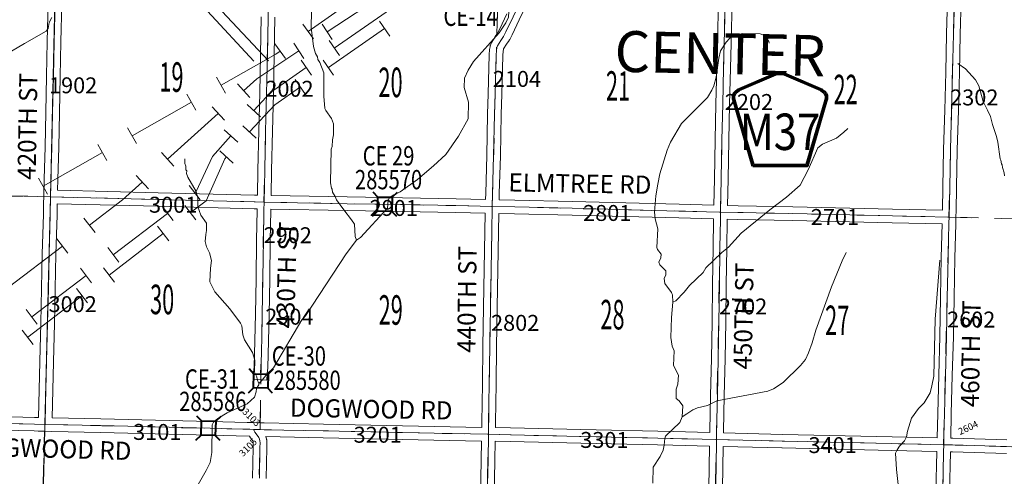
# Model space of a CAD drawing. Extents: x -132.8 to -76.8, y -60 to -26.
# Drawn here: x -98.2 to -93.9, y -50.2 to -48.2 of the extents above; entities that cross this region are included whole.
import ezdxf
from ezdxf.enums import TextEntityAlignment as Align

# ---------------------------------------------------------------- set-up
doc = ezdxf.new("R2010")
doc.units = ezdxf.units.MI
doc.header["$MEASUREMENT"] = 0
doc.linetypes.add('DGN Style 1', pattern=[0.03005, 5e-05, -0.03])
doc.linetypes.add('DGN Style 3', pattern=[0.07, 0.05, -0.02])
for name, color, linetype, lineweight in [('tdCoHydroRiver', 5, 'Continuous', 0), ('tdCoPipe1', 7, 'Continuous', 0), ('tdCoPipe2', 7, 'Continuous', 0), ('tdCoPipe3', 7, 'Continuous', 0), ('tdCoPipe4', 7, 'Continuous', 0), ('tdCoSecRdNmbr', 1, 'Continuous', 13), ('tdCoSecRdTxt', 7, 'Continuous', 0), ('tdCoSecRteBand', 7, 'Continuous', 30), ('tdCoSecRteCL', 7, 'Continuous', 0), ('tdCoSectLine', 7, 'DGN Style 1', 13), ('tdCoSectLinePart', 7, 'DGN Style 1', 13), ('tdCoSectNmbr', 7, 'Continuous', 0), ('tdCoShieldCoRte', 52, 'Continuous', 0), ('tdCoStrucSec', 7, 'Continuous', 40), ('tdCoStrucSecCoName', 7, 'Continuous', 0), ('tdCoStrucSecFHWANum', 7, 'Continuous', 0), ('tdCoSurfEarth', 3, 'Continuous', 0), ('tdCoSurfGravel', 1, 'Continuous', 0), ('tdCoTwpBndry', 1, 'DGN Style 3', 30), ('tdCoTwpBndryShd', 7, 'Continuous', 0), ('tdCoTwpNameTxt', 7, 'Continuous', 0)]:
    doc.layers.add(name, color=color, linetype=linetype, lineweight=lineweight)
doc.styles.add('Style-Century Gothic', font='GOTHIC.TTF')
doc.styles.add('Style-Trebuchet MS', font='trebuc.ttf')
doc.styles.add('Style-Tw Cen MT', font='TCM_____.TTF')

# ---------------------------------------------------------------- blocks, each defined once
blk = doc.blocks.new('Shield_County_Route_10')
at = {"layer": 'tdCoShieldCoRte', "color": 7, "linetype": 'Continuous', "lineweight": 53, "flags": 128}
blk.add_lwpolyline([(-0.1156, -0.1333), (-0.1975, 0.1496), (-0.2014, 0.1627), (-0.2021, 0.1686), (-0.2021, 0.1764), (-0.1979, 0.1867), (-0.1906, 0.1952), (-0.181, 0.2019), (-0.0138, 0.2742), (-0.0062, 0.2759), (0.0042, 0.2768), (0.0146, 0.2759), (0.0221, 0.2742), (0.1894, 0.2019), (0.199, 0.1952), (0.2063, 0.1867), (0.2105, 0.1764), (0.2105, 0.1686), (0.2098, 0.1627), (0.2059, 0.1496), (0.124, -0.1333), (-0.1156, -0.1333)], close=True, dxfattribs=at)
at = {"layer": 'tdCoShieldCoRte', "color": 7, "linetype": 'Continuous', "lineweight": 30, "flags": 128}
blk.add_lwpolyline([(-0.1097, -0.127), (-0.1894, 0.1483), (-0.1932, 0.1609), (-0.1939, 0.1665), (-0.1939, 0.1741), (-0.1898, 0.184), (-0.1828, 0.1921), (-0.1736, 0.1985), (-0.013, 0.268), (-0.0058, 0.2695), (0.0042, 0.2704), (0.0142, 0.2695), (0.0214, 0.268), (0.182, 0.1985), (0.1912, 0.1921), (0.1982, 0.184), (0.2022, 0.1741), (0.2022, 0.1665), (0.2015, 0.1609), (0.1978, 0.1483), (0.1181, -0.127), (-0.1097, -0.127)], close=True, dxfattribs=at)
at = {"layer": 'tdCoShieldCoRte', "color": 7, "linetype": 'Continuous', "lineweight": 0, "insert": (0.0042, -0.0624), "char_height": 0.16, "attachment_point": 8, "line_spacing_factor": 0.6, "style": 'Style-Trebuchet MS'}
blk.add_mtext('\\H1x;\\W0.84375;\\T1.010;M37', dxfattribs=at)
blk = doc.blocks.new('BRIGE1_1')
at = {"layer": 'tdCoStrucSec', "color": 7, "linetype": 'Continuous', "lineweight": 40, "flags": 128}
for points in [[(-0.0534, 0.0534), (-0.0313, 0.0313), (0.0313, 0.0313)], [(0.0534, 0.0534), (0.0313, 0.0313), (0.0313, -0.0313)], [(-0.0534, -0.0534), (-0.0313, -0.0313), (-0.0313, 0.0313)], [(0.0529, -0.0529), (0.0313, -0.0313), (-0.0313, -0.0313)]]:
    blk.add_lwpolyline(points, dxfattribs=at)

msp = doc.modelspace()

# ---------------------------------------------------------------- linework, layer by layer
at = {"layer": 'tdCoHydroRiver', "color": 5, "linetype": 'Continuous', "lineweight": 0, "flags": 128}
for points in [[(-96.0433, -48.0696), (-96.0388, -48.0776), (-96.0455, -48.1752), (-96.0571, -48.2002), (-96.0864, -48.2438), (-96.1995, -48.3707), (-96.2224, -48.4081), (-96.2389, -48.4441), (-96.2398, -48.4851), (-96.2206, -48.5486), (-96.2221, -48.6227), (-96.2648, -48.6991), (-96.3201, -48.7784), (-96.3748, -48.8293), (-96.4455, -48.8893), (-96.5208, -48.9429), (-96.5495, -48.9565), (-96.5687, -48.9687), (-96.5737, -48.9813), (-96.5775, -49.0143), (-96.6954, -49.1443), (-96.713, -49.155)], [(-96.713, -49.155), (-96.719, -49.1391), (-96.7226, -49.0854), (-96.7348, -49.0662), (-96.7686, -49.0229), (-96.8008, -48.9781), (-96.8069, -48.9637), (-96.8191, -48.9446), (-96.8204, -48.9319), (-96.8234, -48.9271), (-96.8277, -48.9034), (-96.8246, -48.7551), (-96.8196, -48.7442), (-96.819, -48.7142), (-96.8138, -48.6923), (-96.8144, -48.6449), (-96.8234, -48.6211), (-96.8479, -48.5859), (-96.8524, -48.5763), (-96.856, -48.5226), (-96.8571, -48.42), (-96.875, -48.3739), (-96.8827, -48.3611), (-96.884, -48.3501), (-96.8932, -48.3357), (-96.902, -48.3039), (-96.9129, -48.2201), (-96.9098, -48.075)], [(-98.0514, -48.1763), (-98.0645, -48.1981), (-98.0682, -48.2249), (-98.0764, -48.2373), (-98.1723, -48.2904), (-98.2874, -48.3588), (-98.3833, -48.4087), (-98.4065, -48.4586), (-98.4404, -48.4957), (-98.4551, -48.5159), (-98.465, -48.5362), (-98.4754, -48.5786), (-98.4823, -48.6021), (-98.5153, -48.6707), (-98.5416, -48.7159), (-98.5534, -48.7472), (-98.5576, -48.796), (-98.5679, -48.8352), (-98.5991, -48.8881)], [(-94.899, -48.2892), (-94.9005, -48.2828), (-94.9204, -48.2556), (-94.9392, -48.2489), (-95.0181, -48.2472), (-95.0722, -48.2682), (-95.0883, -48.2852), (-95.1128, -48.3226), (-95.1214, -48.3555), (-95.1326, -48.4389), (-95.1428, -48.4765), (-95.1511, -48.4969), (-95.1707, -48.528), (-95.2851, -48.6423), (-95.3326, -48.7249), (-95.3476, -48.7593), (-95.3797, -48.8643), (-95.3886, -48.9099), (-95.3975, -48.9602), (-95.4037, -49.0311), (-95.4012, -49.0626), (-95.3895, -49.1055), (-95.3928, -49.1875), (-95.3898, -49.197), (-95.3745, -49.2178), (-95.3764, -49.2335), (-95.3847, -49.2523), (-95.3802, -49.2634), (-95.3539, -49.2908), (-95.3542, -49.3081), (-95.3609, -49.3238), (-95.3582, -49.3459), (-95.329, -49.386), (-95.3276, -49.3907), (-95.3245, -49.3955), (-95.3236, -49.4287)], [(-93.8649, -48.8724), (-93.8662, -48.8598), (-93.8736, -48.836), (-93.8749, -48.8249), (-93.878, -48.8201), (-93.8808, -48.8043), (-93.8839, -48.7979), (-93.895, -48.7251), (-93.9007, -48.6997), (-93.9186, -48.6473), (-93.9273, -48.6124), (-93.9394, -48.5838), (-93.9591, -48.5455), (-93.9782, -48.4773), (-93.9934, -48.4501), (-94.0366, -48.4019), (-94.0708, -48.3791)], [(-94.5533, -48.664), (-94.5711, -48.681), (-94.6032, -48.7071), (-94.6653, -48.7342), (-94.6861, -48.7495), (-94.7276, -48.8465), (-94.7637, -48.9135), (-94.8232, -48.9659), (-94.897, -49.0227), (-95.0222, -49.1242), (-95.0787, -49.1862), (-95.1076, -49.2092), (-95.1784, -49.2771), (-95.1899, -49.2974), (-95.2495, -49.3545), (-95.2738, -49.384), (-95.3093, -49.4227), (-95.3236, -49.4287)], [(-97.1428, -49.7864), (-97.1503, -49.7689), (-97.1516, -49.7563), (-97.1607, -49.7356), (-97.1596, -49.6836), (-97.1699, -49.6502), (-97.2051, -49.5943), (-97.2125, -49.572), (-97.2164, -49.5325), (-97.2225, -49.5213), (-97.2701, -49.4572), (-97.3364, -49.3833), (-97.3575, -49.3387), (-97.3547, -49.2788), (-97.3509, -49.2457), (-97.3596, -49.2108), (-97.3717, -49.1854), (-97.3775, -49.1616), (-97.3753, -49.1301), (-97.3718, -49.1128), (-97.3727, -49.0812), (-97.3972, -49.046), (-97.4047, -49.0253), (-97.4107, -49.0094), (-97.4099, -48.9716), (-97.4171, -48.9415), (-97.4537, -48.8792), (-97.4597, -48.8633), (-97.4594, -48.8507), (-97.4625, -48.8459), (-97.4637, -48.8301), (-97.4682, -48.8189), (-97.4678, -48.7984)], [(-96.713, -49.155), (-96.7584, -49.2156), (-96.9377, -49.4879), (-96.9539, -49.5065), (-97.0782, -49.7168), (-97.1072, -49.7446), (-97.1283, -49.771), (-97.1428, -49.7864)], [(-94.5616, -49.2096), (-94.5781, -49.2471), (-94.6263, -49.3613), (-94.6949, -49.5507), (-94.7103, -49.6072), (-94.727, -49.651), (-94.7402, -49.6807), (-94.7613, -49.7071), (-94.8386, -49.7812), (-94.8802, -49.8087), (-94.9057, -49.8192), (-95.1291, -49.8618), (-95.1705, -49.8831), (-95.2149, -49.8932), (-95.2356, -49.9022), (-95.2612, -49.919), (-95.282, -49.9328)], [(-94.3306, -50.243), (-94.34, -50.1639), (-94.3448, -50.0928), (-94.3366, -50.0772), (-94.3268, -50.0617), (-94.3042, -50.0385), (-94.2959, -50.0197), (-94.2923, -49.9961), (-94.2737, -49.9381), (-94.2429, -49.8962), (-94.2187, -49.8715), (-94.1925, -49.8263), (-94.184, -49.7965), (-94.1752, -49.7541), (-94.17, -49.5034), (-94.1488, -49.2435)], [(-95.282, -49.9328), (-95.2794, -49.8839), (-95.2948, -49.8615), (-95.3088, -49.8518), (-95.3079, -49.8108), (-95.3011, -49.7888), (-95.2987, -49.7494), (-95.3199, -49.7064), (-95.317, -49.6418), (-95.326, -49.6211), (-95.3316, -49.5831), (-95.3282, -49.4964), (-95.3236, -49.4287)], [(-97.1428, -49.7864), (-97.1429, -49.7912), (-97.1527, -49.8083), (-97.1546, -49.8225), (-97.1614, -49.846), (-97.1936, -49.8753), (-97.2812, -49.9145), (-97.3228, -49.9404), (-97.342, -49.9558), (-97.347, -49.9683), (-97.3495, -50.0897), (-97.3568, -50.1337), (-97.3733, -50.1681), (-97.4142, -50.2398), (-97.419, -50.2429), (-97.4897, -50.377), (-97.5013, -50.4068), (-97.5133, -50.4491), (-97.5289, -50.5166), (-97.5536, -50.673)], [(-95.282, -49.9328), (-95.292, -49.9578), (-95.3548, -50.018), (-95.3582, -50.0274), (-95.3604, -50.0573), (-95.3656, -50.0793), (-95.3788, -50.1074), (-95.4097, -50.1541), (-95.4112, -50.2235)]]:
    msp.add_lwpolyline(points, dxfattribs=at)
at = {"layer": 'tdCoPipe1', "color": 7, "linetype": 'Continuous', "lineweight": 13}
for p, q in [((-96.9487, -48.2056), (-96.9026, -48.2712)), ((-97.0714, -48.2918), (-97.0253, -48.3574)), ((-97.3279, -48.4397), (-97.2883, -48.5094)), ((-97.4584, -48.5137), (-97.4188, -48.5834)), ((-97.7193, -48.6617), (-97.6797, -48.7314)), ((-97.8498, -48.7357), (-97.8102, -48.8055)), ((-98.1107, -48.8838), (-98.0711, -48.9535))]:
    msp.add_line(p, q, dxfattribs=at)
at = {"layer": 'tdCoPipe1', "color": 7, "linetype": 'Continuous', "lineweight": 13, "flags": 128}
for points in [[(-96.6802, -48.0659), (-96.9256, -48.2384)], [(-97.0993, -48.3674), (-97.3049, -48.1489)], [(-97.0483, -48.3246), (-97.0671, -48.3378), (-97.3081, -48.4745)], [(-97.4386, -48.5485), (-97.6995, -48.6966)], [(-97.83, -48.7706), (-98.0909, -48.9186)]]:
    msp.add_lwpolyline(points, dxfattribs=at)
at = {"layer": 'tdCoPipe2', "color": 7, "linetype": 'Continuous', "lineweight": 13}
for p, q in [((-96.864, -48.2066), (-96.8196, -48.2734)), ((-96.9889, -48.2898), (-96.9445, -48.3565)), ((-97.2361, -48.4688), (-97.1824, -48.5283)), ((-97.3475, -48.5693), (-97.2938, -48.6288)), ((-97.5702, -48.7703), (-97.5164, -48.8298)), ((-97.6815, -48.8708), (-97.6278, -48.9303)), ((-97.9111, -49.0586), (-97.8623, -49.1222)), ((-98.0301, -49.1499), (-97.9813, -49.2135))]:
    msp.add_line(p, q, dxfattribs=at)
at = {"layer": 'tdCoPipe2', "color": 7, "linetype": 'Continuous', "lineweight": 13, "flags": 128}
for points in [[(-96.5921, -48.0737), (-96.8418, -48.24)], [(-97.1647, -48.3688), (-97.3686, -48.1488)], [(-96.9667, -48.3231), (-97.1508, -48.4457), (-97.2093, -48.4985)], [(-97.3206, -48.599), (-97.5433, -48.8001)], [(-97.6546, -48.9006), (-97.7414, -48.9789), (-97.8867, -49.0904)], [(-98.0057, -49.1817), (-98.2437, -49.3643)]]:
    msp.add_lwpolyline(points, dxfattribs=at)
at = {"layer": 'tdCoPipe3', "color": 7, "linetype": 'Continuous', "lineweight": 13}
for p, q in [((-96.8336, -48.2784), (-96.7879, -48.3443)), ((-96.9569, -48.3638), (-96.9112, -48.4297)), ((-97.194, -48.5593), (-97.1346, -48.6131)), ((-97.2947, -48.6705), (-97.2352, -48.7243)), ((-97.4486, -48.9152), (-97.4, -48.9789)), ((-97.5679, -49.0061), (-97.5193, -49.0698)), ((-97.8066, -49.1879), (-97.758, -49.2517)), ((-97.9259, -49.2788), (-97.8773, -49.3426)), ((-98.1645, -49.4606), (-98.1159, -49.5244))]:
    msp.add_line(p, q, dxfattribs=at)
at = {"layer": 'tdCoPipe3', "color": 7, "linetype": 'Continuous', "lineweight": 13, "flags": 128}
for points in [[(-96.5641, -48.1406), (-96.8107, -48.3114)], [(-96.934, -48.3968), (-97.0918, -48.506), (-97.1643, -48.5862)], [(-97.265, -48.6974), (-97.3461, -48.7871), (-97.4171, -48.9415), (-97.4243, -48.947)], [(-97.5436, -49.038), (-97.7823, -49.2198)], [(-97.9016, -49.3107), (-98.1402, -49.4925)]]:
    msp.add_lwpolyline(points, dxfattribs=at)
at = {"layer": 'tdCoPipe4', "color": 7, "linetype": 'Continuous', "lineweight": 13}
for p, q in [((-96.6126, -48.1928), (-96.5669, -48.2587)), ((-96.8591, -48.3637), (-96.8135, -48.4296)), ((-96.9824, -48.4492), (-96.9368, -48.5151)), ((-97.2124, -48.6524), (-97.1537, -48.7069)), ((-97.3145, -48.7623), (-97.2557, -48.8168)), ((-97.468, -49.0034), (-97.4192, -49.067)), ((-97.587, -49.0946), (-97.5383, -49.1582)), ((-97.8252, -49.2771), (-97.7764, -49.3407)), ((-97.9442, -49.3683), (-97.8955, -49.4319)), ((-98.1824, -49.5508), (-98.1336, -49.6144))]:
    msp.add_line(p, q, dxfattribs=at)
at = {"layer": 'tdCoPipe4', "color": 7, "linetype": 'Continuous', "lineweight": 13, "flags": 128}
for points in [[(-96.5898, -48.2257), (-96.8363, -48.3967)], [(-96.9596, -48.4821), (-97.072, -48.5601), (-97.183, -48.6796)], [(-97.2851, -48.7896), (-97.2924, -48.7975), (-97.3744, -48.9821), (-97.4436, -49.0352)], [(-97.5627, -49.1264), (-97.8008, -49.3089)], [(-97.9199, -49.4001), (-98.158, -49.5826)]]:
    msp.add_lwpolyline(points, dxfattribs=at)
at = {"layer": 'tdCoSecRteBand', "color": 7, "linetype": 'Continuous', "lineweight": 0, "flags": 128}
for points in [[(-95.1426, -49.0015), (-95.1403, -48.8868), (-95.1403, -48.8868), (-95.1369, -48.7141), (-95.1369, -48.7141), (-95.1334, -48.5575), (-95.1334, -48.5574), (-95.1297, -48.3974), (-95.1297, -48.3974), (-95.1258, -48.2351), (-95.1218, -48.0643)], [(-95.0619, -48.0656), (-95.0658, -48.2365), (-95.0658, -48.2366), (-95.0697, -48.3988), (-95.0734, -48.5588), (-95.0769, -48.7154), (-95.0803, -48.888), (-95.0826, -49.0028), (-95.0826, -49.003), (-95.0359, -49.0041), (-94.7951, -49.0091), (-94.795, -49.0091), (-94.3573, -49.0192), (-94.1384, -49.0238)], [(-98.3329, -49.9298), (-98.1283, -49.9347), (-98.1111, -49.9351), (-98.1095, -49.8746), (-98.1051, -49.6886), (-98.1051, -49.6886), (-98.1006, -49.5202), (-98.0972, -49.3686), (-98.094, -49.2157), (-98.094, -49.2156), (-98.0893, -49.0435), (-98.0882, -48.9943), (-98.0883, -48.9943), (-98.0875, -48.9644), (-98.0858, -48.8882), (-98.0858, -48.8881), (-98.0819, -48.7454), (-98.0789, -48.5948), (-98.0789, -48.5947), (-98.0752, -48.4352), (-98.0725, -48.2822), (-98.0725, -48.2819), (-98.0681, -48.1116)], [(-98.0081, -48.1131), (-98.0125, -48.2834), (-98.0153, -48.4364), (-98.0153, -48.4366), (-98.019, -48.5961), (-98.0219, -48.7467), (-98.0219, -48.7469), (-98.0259, -48.8896), (-98.0269, -48.9358), (-98.0269, -48.9358), (-97.5848, -48.9469), (-97.1619, -48.9573), (-97.1489, -48.9576), (-97.1488, -48.9576)], [(-95.9641, -48.1162), (-95.9979, -48.1867), (-95.9979, -48.1868), (-96.0295, -48.2522), (-96.0296, -48.2523), (-96.0399, -48.2735), (-96.04, -48.2736), (-96.0409, -48.2753), (-96.0419, -48.277), (-96.0422, -48.2774), (-96.0534, -48.2936), (-96.0665, -48.3145), (-96.0675, -48.3171), (-96.0686, -48.3247), (-96.0699, -48.3437), (-96.0744, -48.5141), (-96.0744, -48.5143), (-96.0771, -48.6039), (-96.081, -48.785), (-96.081, -48.7852), (-96.0855, -48.9508), (-96.086, -48.9779), (-96.0167, -48.9795), (-96.0167, -48.9795), (-95.7644, -48.9854), (-95.7643, -48.9854), (-95.2955, -48.9977), (-95.1426, -49.0015)], [(-94.1384, -49.0238), (-94.1363, -48.9229), (-94.1331, -48.7567), (-94.1331, -48.7564), (-94.1282, -48.5846), (-94.1237, -48.4168), (-94.12, -48.2494), (-94.12, -48.2492), (-94.1156, -48.096)], [(-94.0556, -48.0978), (-94.06, -48.2508), (-94.0637, -48.4181), (-94.0637, -48.4183), (-94.0682, -48.5862), (-94.0682, -48.5863), (-94.0731, -48.758), (-94.0763, -48.9241), (-94.0763, -48.9241), (-94.0784, -49.0251), (-94.0784, -49.0251), (-94.079, -49.0551), (-94.0795, -49.0807), (-94.0795, -49.0808), (-94.0796, -49.0851), (-94.0796, -49.0851), (-94.0796, -49.0851), (-94.0796, -49.0851), (-94.0835, -49.2329), (-94.0867, -49.4094), (-94.0867, -49.4094), (-94.0901, -49.5811), (-94.0901, -49.5813), (-94.0946, -49.7512), (-94.0946, -49.7512), (-94.099, -49.9191), (-94.1017, -50.0258), (-94.0926, -50.026), (-94.0923, -50.026), (-93.8551, -50.0334)], [(-96.146, -48.9765), (-96.1454, -48.9495), (-96.1454, -48.9493), (-96.141, -48.7837), (-96.1371, -48.6025), (-96.1371, -48.6022), (-96.1343, -48.5125), (-96.1299, -48.3414), (-96.1299, -48.3403), (-96.1298, -48.3401), (-96.1284, -48.3194), (-96.1282, -48.3176), (-96.1281, -48.3173), (-96.1264, -48.305), (-96.1261, -48.3033), (-96.1257, -48.3014), (-96.1251, -48.2995), (-96.1245, -48.2978), (-96.121, -48.2894), (-96.121, -48.2893), (-96.1202, -48.2875), (-96.1192, -48.2858), (-96.1187, -48.2849), (-96.1039, -48.2612), (-96.1034, -48.2605), (-96.1031, -48.2601), (-96.0928, -48.2452), (-96.0835, -48.226), (-96.052, -48.1608)], [(-97.1488, -48.9576), (-97.1465, -48.8478), (-97.1465, -48.8478), (-97.1428, -48.6751), (-97.1428, -48.675), (-97.1384, -48.5091), (-97.1349, -48.341), (-97.1317, -48.1744)], [(-97.0717, -48.1757), (-97.0749, -48.3422), (-97.0749, -48.3423), (-97.0784, -48.5104), (-97.0784, -48.5106), (-97.0828, -48.6765), (-97.0865, -48.8491), (-97.0888, -48.9587), (-96.7537, -48.9654), (-96.5116, -48.9691), (-96.5115, -48.9691), (-96.2757, -48.9736), (-96.2756, -48.9736), (-96.146, -48.9765)], [(-96.1628, -49.9787), (-96.1625, -49.9569), (-96.1625, -49.9568), (-96.16, -49.7867), (-96.16, -49.7866), (-96.1575, -49.6236), (-96.1575, -49.6236), (-96.1548, -49.4507), (-96.1548, -49.4507), (-96.1489, -49.118), (-96.1489, -49.1179), (-96.1472, -49.0366), (-96.1472, -49.0365), (-96.1473, -49.0365), (-96.2769, -49.0336), (-96.5126, -49.0291), (-96.7547, -49.0254), (-96.7548, -49.0254), (-97.0901, -49.0187), (-97.0901, -49.0188), (-97.0902, -49.0251), (-97.0924, -49.1573), (-97.0944, -49.3264), (-97.0944, -49.3267), (-97.0974, -49.4823), (-97.0974, -49.4823), (-97.1011, -49.6574), (-97.1011, -49.6579), (-97.1033, -49.7157), (-97.1034, -49.7165), (-97.1034, -49.717), (-97.1055, -49.7417), (-97.1079, -49.7716), (-97.1677, -49.7666), (-97.1652, -49.7367), (-97.1632, -49.7127), (-97.1611, -49.6559), (-97.1574, -49.4811), (-97.1544, -49.3256), (-97.1524, -49.1566), (-97.1524, -49.1564), (-97.1502, -49.024), (-97.1502, -49.0239), (-97.1501, -49.0175), (-97.1632, -49.0173), (-97.1633, -49.0173), (-97.5863, -49.0069), (-97.5863, -49.0069), (-98.0282, -48.9958), (-98.0293, -49.0449), (-98.0293, -49.0451), (-98.034, -49.2171), (-98.0372, -49.3699), (-98.0372, -49.37), (-98.0407, -49.5216), (-98.0407, -49.5217), (-98.0451, -49.6901), (-98.0495, -49.876), (-98.0495, -49.8761), (-98.0511, -49.9363), (-97.8373, -49.9409), (-97.8372, -49.9409), (-97.3556, -49.9527), (-97.3555, -49.9527), (-97.1933, -49.9569), (-97.1653, -49.9577), (-97.1374, -49.9547), (-97.137, -49.9584), (-97.1333, -49.9585), (-97.1189, -49.9589), (-96.8585, -49.9643), (-96.3715, -49.9744), (-96.1628, -49.9787)], [(-95.1609, -50.0016), (-95.1608, -49.9949), (-95.1608, -49.9946), (-95.1569, -49.8383), (-95.1532, -49.6757), (-95.1507, -49.5145), (-95.1482, -49.351), (-95.1482, -49.351), (-95.1458, -49.1892), (-95.1458, -49.1892), (-95.1438, -49.0644), (-95.1438, -49.0643), (-95.1437, -49.0615), (-95.1439, -49.0615), (-95.297, -49.0577), (-95.2971, -49.0577), (-95.7658, -49.0454), (-96.0181, -49.0395), (-96.0872, -49.0379), (-96.0889, -49.1191), (-96.0948, -49.4517), (-96.0975, -49.6245), (-96.1, -49.7875), (-96.1025, -49.9577), (-96.1028, -49.9799), (-96.0361, -49.9813), (-96.036, -49.9813), (-95.7266, -49.9885), (-95.3209, -49.9976), (-95.3208, -49.9976), (-95.1609, -50.0016)], [(-94.1616, -50.0244), (-94.1616, -50.0243), (-94.159, -49.9176), (-94.159, -49.9175), (-94.1545, -49.7496), (-94.1501, -49.5798), (-94.1467, -49.4083), (-94.1435, -49.2317), (-94.1434, -49.2315), (-94.1396, -49.0838), (-94.3586, -49.0792), (-94.3586, -49.0792), (-94.7963, -49.0691), (-95.0372, -49.0641), (-95.0373, -49.0641), (-95.0838, -49.063), (-95.0838, -49.0654), (-95.0858, -49.1902), (-95.0882, -49.3519), (-95.0907, -49.5154), (-95.0907, -49.5154), (-95.0932, -49.6767), (-95.0932, -49.6769), (-95.0969, -49.8397), (-95.0969, -49.8398), (-95.1008, -49.996), (-95.1009, -50.0027), (-95.1009, -50.003), (-94.8417, -50.0094), (-94.3594, -50.02), (-94.3594, -50.02), (-94.1617, -50.0244), (-94.1616, -50.0244)], [(-97.1699, -50.2022), (-97.1675, -50.0673), (-97.1675, -50.0672), (-97.167, -50.0467), (-97.1673, -50.0424), (-97.1681, -50.0388), (-97.1683, -50.0384), (-97.1783, -50.0247), (-97.1837, -50.0176), (-97.184, -50.0172), (-97.3571, -50.0127), (-97.8386, -50.0009), (-98.0525, -49.9963), (-98.0527, -49.9963), (-98.0527, -49.9965), (-98.0826, -49.9957), (-98.1125, -49.9951), (-98.1296, -49.9947), (-98.1297, -49.9947), (-98.3343, -49.9898)], [(-96.1686, -50.2825), (-96.1647, -50.1236), (-96.1636, -50.0389), (-96.1636, -50.0387), (-96.1638, -50.0387), (-96.3727, -50.0344), (-96.3727, -50.0344), (-96.8598, -50.0243), (-96.8598, -50.0243), (-97.1115, -50.019), (-97.1114, -50.0194), (-97.111, -50.0203), (-97.1105, -50.0221), (-97.1104, -50.0226), (-97.1084, -50.0305), (-97.1081, -50.0319), (-97.1077, -50.0339), (-97.1075, -50.0358), (-97.1075, -50.036), (-97.107, -50.0444), (-97.107, -50.0462), (-97.107, -50.0469), (-97.1075, -50.0685), (-97.11, -50.2033)], [(-95.1667, -50.3389), (-95.163, -50.1537), (-95.1617, -50.0615), (-95.1621, -50.0615), (-95.3223, -50.0576), (-95.7279, -50.0485), (-95.7279, -50.0485), (-96.0374, -50.0413), (-96.1036, -50.0399), (-96.1047, -50.1246), (-96.1047, -50.1249), (-96.1086, -50.2839)], [(-94.1669, -50.2648), (-94.1632, -50.0864), (-94.1632, -50.0863), (-94.1631, -50.0844), (-94.3607, -50.08), (-94.8431, -50.0694), (-94.8432, -50.0694), (-95.1018, -50.063), (-95.103, -50.1546), (-95.103, -50.1548), (-95.1067, -50.3402)], [(-93.8569, -50.0933), (-94.094, -50.0859), (-94.1031, -50.0857), (-94.1032, -50.0877), (-94.1069, -50.2662)]]:
    msp.add_lwpolyline(points, dxfattribs=at)
at = {"layer": 'tdCoSecRteCL', "color": 7, "linetype": 'Continuous', "lineweight": 13, "flags": 128}
for points in [[(-98.0576, -48.9651), (-98.0559, -48.8889), (-98.0519, -48.7461), (-98.049, -48.5954), (-98.0453, -48.4359), (-98.0425, -48.2827), (-98.0381, -48.1123), (-98.0354, -47.9749)], [(-97.1195, -48.9881), (-97.1165, -48.8484), (-97.1128, -48.6758), (-97.1084, -48.5098), (-97.1049, -48.3416), (-97.1017, -48.1749), (-97.0965, -48.0006), (-97.0962, -47.9744)], [(-96.1166, -49.0072), (-96.1155, -48.9501), (-96.111, -48.7844), (-96.1071, -48.6031), (-96.1044, -48.5134), (-96.0999, -48.3422), (-96.0984, -48.3215), (-96.0967, -48.3092), (-96.0933, -48.3008), (-96.0785, -48.2771), (-96.0669, -48.2603), (-96.0565, -48.2391), (-96.0249, -48.1738), (-95.9912, -48.1033), (-95.985, -48.0902), (-95.9811, -48.0786), (-95.9783, -48.0606), (-95.9756, -48.0266), (-95.9769, -48.0033)], [(-95.1313, -50.0323), (-95.1308, -49.9954), (-95.1269, -49.839), (-95.1232, -49.6763), (-95.1207, -49.515), (-95.1182, -49.3515), (-95.1158, -49.1897), (-95.1138, -49.0649), (-95.1132, -49.0323), (-95.1103, -48.8874), (-95.1069, -48.7147), (-95.1034, -48.5581), (-95.0997, -48.3981), (-95.0958, -48.2358), (-95.0918, -48.0649), (-95.0913, -48.0326), (-95.0913, -48.0326)], [(-94.109, -49.0545), (-94.1063, -48.9235), (-94.1031, -48.7573), (-94.0982, -48.5854), (-94.0937, -48.4175), (-94.09, -48.25), (-94.0856, -48.0969), (-94.0844, -48.0541)], [(-98.0819, -49.9657), (-98.0795, -49.8753), (-98.0751, -49.6894), (-98.0707, -49.5209), (-98.0672, -49.3693), (-98.064, -49.2164), (-98.0593, -49.0442), (-98.0576, -48.9651)], [(-98.0576, -48.9651), (-97.5855, -48.9769), (-97.1626, -48.9873), (-97.1195, -48.9881)], [(-97.1233, -49.2335), (-97.1224, -49.1569), (-97.1202, -49.0245), (-97.1195, -48.9881)], [(-97.1195, -48.9881), (-96.7542, -48.9954), (-96.5121, -48.9991), (-96.2763, -49.0036), (-96.1166, -49.0072), (-96.0174, -49.0095), (-95.7651, -49.0154), (-95.2963, -49.0277), (-95.1132, -49.0323), (-95.0366, -49.0341), (-94.7957, -49.0391), (-94.3579, -49.0492), (-94.109, -49.0545)], [(-96.1531, -51.0094), (-96.1517, -50.9587), (-96.1492, -50.7923), (-96.1453, -50.6214), (-96.1413, -50.4475), (-96.1386, -50.2833), (-96.1347, -50.1242), (-96.1332, -50.0093), (-96.1325, -49.9572), (-96.13, -49.7871), (-96.1275, -49.6241), (-96.1248, -49.4512), (-96.1219, -49.2848), (-96.1189, -49.1185), (-96.1166, -49.0072)], [(-94.1314, -50.0167), (-94.129, -49.9183), (-94.1246, -49.7504), (-94.1201, -49.5805), (-94.1167, -49.4088), (-94.1135, -49.2323), (-94.1095, -49.0801), (-94.109, -49.0545)], [(-94.109, -49.0545), (-94.109, -49.0545)], [(-97.1353, -49.7392), (-97.1333, -49.7145), (-97.1311, -49.6568), (-97.1274, -49.4817), (-97.1244, -49.3261), (-97.1233, -49.2335)], [(-99.0792, -49.943), (-98.7879, -49.9492), (-98.3336, -49.9598), (-98.1289, -49.9647), (-98.0819, -49.9657), (-97.8379, -49.9709), (-97.3563, -49.9827), (-97.1641, -49.9877)], [(-97.1641, -49.9877), (-97.1362, -49.9884), (-97.1362, -49.9884)], [(-97.1399, -50.2028), (-97.1375, -50.0679), (-97.137, -50.0462), (-97.1375, -50.0378), (-97.1395, -50.0299), (-97.1417, -50.024), (-97.1543, -50.0067), (-97.1599, -49.9993), (-97.1629, -49.9937), (-97.1639, -49.9895), (-97.1641, -49.9877)], [(-97.1362, -49.9884), (-97.1196, -49.9889), (-96.8592, -49.9943), (-96.3721, -50.0044), (-96.1332, -50.0093)], [(-96.1332, -50.0093), (-96.0367, -50.0113), (-95.7272, -50.0185), (-95.3216, -50.0276), (-95.1313, -50.0323), (-95.1313, -50.0323)], [(-94.4003, -51.052), (-94.3973, -50.905), (-94.3948, -50.7366), (-94.3941, -50.6747), (-94.3931, -50.6599), (-94.3911, -50.6549), (-94.3877, -50.6498), (-94.382, -50.6471), (-94.3717, -50.6451), (-94.2247, -50.6483), (-94.1931, -50.6488), (-94.1756, -50.6498), (-94.1638, -50.649), (-94.1564, -50.6471), (-94.1514, -50.6436), (-94.1475, -50.6384), (-94.1453, -50.6318), (-94.144, -50.6007), (-94.1413, -50.4352), (-94.1369, -50.2655), (-94.1332, -50.087), (-94.1324, -50.0551), (-94.1314, -50.0167)], [(-95.1533, -51.0331), (-95.151, -50.9201), (-95.1486, -50.8499), (-95.1449, -50.6802), (-95.1409, -50.5053), (-95.1367, -50.3396), (-95.133, -50.1542), (-95.1313, -50.0323)], [(-95.1313, -50.0323), (-94.8424, -50.0394), (-94.36, -50.05), (-94.1324, -50.0551), (-94.0932, -50.056), (-93.856, -50.0633), (-93.4094, -50.0764), (-93.1254, -50.0853), (-92.9672, -50.0902), (-92.6432, -50.1013), (-92.1591, -50.1174), (-92.1248, -50.1181), (-91.9601, -50.1215), (-91.6691, -50.1267), (-91.222, -50.1346), (-91.1703, -50.1357)]]:
    msp.add_lwpolyline(points, dxfattribs=at)
at = {"layer": 'tdCoSectLine', "color": 7, "linetype": 'DGN Style 1', "lineweight": 0, "flags": 128}
for points in [[(-98.0579, -48.9651), (-98.0356, -47.9686)], [(-97.1198, -48.9881), (-97.0967, -47.9833)], [(-96.117, -49.0072), (-96.0899, -48.0091)], [(-95.1135, -49.0323), (-95.0916, -48.0326)], [(-94.1094, -49.0545), (-94.0848, -48.0541)], [(-99.0572, -48.9401), (-98.0579, -48.9651)], [(-98.0823, -49.9657), (-98.0579, -48.9651)], [(-98.0579, -48.9651), (-97.1198, -48.9881)], [(-97.1366, -49.9884), (-97.1198, -48.9881)], [(-97.1198, -48.9881), (-96.117, -49.0072)], [(-96.1335, -50.0093), (-96.117, -49.0072)], [(-96.117, -49.0072), (-95.1135, -49.0323)], [(-95.1317, -50.0323), (-95.1135, -49.0323)], [(-95.1135, -49.0323), (-94.1094, -49.0545)], [(-94.1328, -50.0551), (-94.1094, -49.0545)], [(-94.1094, -49.0545), (-93.0989, -49.081)], [(-99.0796, -49.943), (-98.0823, -49.9657)], [(-98.1074, -50.9642), (-98.0823, -49.9657)], [(-98.0823, -49.9657), (-97.1366, -49.9884)], [(-97.1552, -50.9862), (-97.1366, -49.9884)], [(-97.1366, -49.9884), (-96.1335, -50.0093)], [(-96.1535, -51.0094), (-96.1335, -50.0093)], [(-96.1335, -50.0093), (-95.1317, -50.0323)], [(-95.1537, -51.0331), (-95.1317, -50.0323)], [(-95.1317, -50.0323), (-94.1328, -50.0551)], [(-94.1533, -51.0571), (-94.1328, -50.0551)], [(-94.1328, -50.0551), (-93.1258, -50.0853)]]:
    msp.add_lwpolyline(points, dxfattribs=at)
at = {"layer": 'tdCoSectLinePart', "color": 7, "linetype": 'DGN Style 1', "lineweight": 0, "flags": 128}
for points in [[(-96.0964, -48.2501), (-96.0899, -48.0091)], [(-99.0572, -48.9401), (-98.0876, -48.9643)], [(-94.0796, -49.0552), (-93.0989, -49.081)], [(-97.1361, -49.9585), (-97.1329, -49.7695)], [(-98.1044, -50.8454), (-98.083, -49.9954)]]:
    msp.add_lwpolyline(points, dxfattribs=at)
at = {"layer": 'tdCoSurfEarth', "color": 3, "linetype": 'Continuous', "lineweight": 0, "flags": 128}
for points in [[(-97.1195, -48.9881), (-97.1165, -48.8484), (-97.1128, -48.6758), (-97.1084, -48.5098), (-97.1049, -48.3416), (-97.1017, -48.1749), (-97.0965, -48.0006), (-97.0962, -47.9744)], [(-94.1314, -50.0167), (-94.129, -49.9183), (-94.1246, -49.7504), (-94.1201, -49.5805), (-94.1167, -49.4088), (-94.1135, -49.2323), (-94.1095, -49.0801), (-94.109, -49.0545)], [(-97.1353, -49.7392), (-97.1333, -49.7145), (-97.1311, -49.6568), (-97.1274, -49.4817), (-97.1244, -49.3261), (-97.1233, -49.2335)]]:
    msp.add_lwpolyline(points, dxfattribs=at)
at = {"layer": 'tdCoSurfGravel', "color": 1, "linetype": 'Continuous', "lineweight": 0, "flags": 128}
for points in [[(-98.0576, -48.9651), (-98.0559, -48.8889), (-98.0519, -48.7461), (-98.049, -48.5954), (-98.0453, -48.4359), (-98.0425, -48.2827), (-98.0381, -48.1123), (-98.0354, -47.9749)], [(-96.1166, -49.0072), (-96.1155, -48.9501), (-96.111, -48.7844), (-96.1071, -48.6031), (-96.1044, -48.5134), (-96.0999, -48.3422), (-96.0984, -48.3215), (-96.0967, -48.3092), (-96.0933, -48.3008), (-96.0785, -48.2771), (-96.0669, -48.2603), (-96.0565, -48.2391), (-96.0249, -48.1738), (-95.9912, -48.1033), (-95.985, -48.0902), (-95.9811, -48.0786), (-95.9783, -48.0606), (-95.9756, -48.0266), (-95.9769, -48.0033)], [(-95.1313, -50.0323), (-95.1308, -49.9954), (-95.1269, -49.839), (-95.1232, -49.6763), (-95.1207, -49.515), (-95.1182, -49.3515), (-95.1158, -49.1897), (-95.1138, -49.0649), (-95.1132, -49.0323), (-95.1103, -48.8874), (-95.1069, -48.7147), (-95.1034, -48.5581), (-95.0997, -48.3981), (-95.0958, -48.2358), (-95.0918, -48.0649), (-95.0913, -48.0326), (-95.0913, -48.0326)], [(-94.109, -49.0545), (-94.1063, -48.9235), (-94.1031, -48.7573), (-94.0982, -48.5854), (-94.0937, -48.4175), (-94.09, -48.25), (-94.0856, -48.0969), (-94.0844, -48.0541)], [(-98.0819, -49.9657), (-98.0795, -49.8753), (-98.0751, -49.6894), (-98.0707, -49.5209), (-98.0672, -49.3693), (-98.064, -49.2164), (-98.0593, -49.0442), (-98.0576, -48.9651)], [(-98.0576, -48.9651), (-97.5855, -48.9769), (-97.1626, -48.9873), (-97.1195, -48.9881)], [(-97.1233, -49.2335), (-97.1224, -49.1569), (-97.1202, -49.0245), (-97.1195, -48.9881)], [(-97.1195, -48.9881), (-96.7542, -48.9954), (-96.5121, -48.9991), (-96.2763, -49.0036), (-96.1166, -49.0072), (-96.0174, -49.0095), (-95.7651, -49.0154), (-95.2963, -49.0277), (-95.1132, -49.0323), (-95.0366, -49.0341), (-94.7957, -49.0391), (-94.3579, -49.0492), (-94.109, -49.0545)], [(-96.1531, -51.0094), (-96.1517, -50.9587), (-96.1492, -50.7923), (-96.1453, -50.6214), (-96.1413, -50.4475), (-96.1386, -50.2833), (-96.1347, -50.1242), (-96.1332, -50.0093), (-96.1325, -49.9572), (-96.13, -49.7871), (-96.1275, -49.6241), (-96.1248, -49.4512), (-96.1219, -49.2848), (-96.1189, -49.1185), (-96.1166, -49.0072)], [(-94.109, -49.0545), (-94.109, -49.0545)], [(-99.0792, -49.943), (-98.7879, -49.9492), (-98.3336, -49.9598), (-98.1289, -49.9647), (-98.0819, -49.9657), (-97.8379, -49.9709), (-97.3563, -49.9827), (-97.1641, -49.9877)], [(-97.1641, -49.9877), (-97.1362, -49.9884), (-97.1362, -49.9884)], [(-97.1399, -50.2028), (-97.1375, -50.0679), (-97.137, -50.0462), (-97.1375, -50.0378), (-97.1395, -50.0299), (-97.1417, -50.024), (-97.1543, -50.0067), (-97.1599, -49.9993), (-97.1629, -49.9937), (-97.1639, -49.9895), (-97.1641, -49.9877)], [(-97.1362, -49.9884), (-97.1196, -49.9889), (-96.8592, -49.9943), (-96.3721, -50.0044), (-96.1332, -50.0093)], [(-96.1332, -50.0093), (-96.0367, -50.0113), (-95.7272, -50.0185), (-95.3216, -50.0276), (-95.1313, -50.0323), (-95.1313, -50.0323)], [(-94.4003, -51.052), (-94.3973, -50.905), (-94.3948, -50.7366), (-94.3941, -50.6747), (-94.3931, -50.6599), (-94.3911, -50.6549), (-94.3877, -50.6498), (-94.382, -50.6471), (-94.3717, -50.6451), (-94.2247, -50.6483), (-94.1931, -50.6488), (-94.1756, -50.6498), (-94.1638, -50.649), (-94.1564, -50.6471), (-94.1514, -50.6436), (-94.1475, -50.6384), (-94.1453, -50.6318), (-94.144, -50.6007), (-94.1413, -50.4352), (-94.1369, -50.2655), (-94.1332, -50.087), (-94.1324, -50.0551), (-94.1314, -50.0167)], [(-95.1533, -51.0331), (-95.151, -50.9201), (-95.1486, -50.8499), (-95.1449, -50.6802), (-95.1409, -50.5053), (-95.1367, -50.3396), (-95.133, -50.1542), (-95.1313, -50.0323)], [(-95.1313, -50.0323), (-94.8424, -50.0394), (-94.36, -50.05), (-94.1324, -50.0551), (-94.0932, -50.056), (-93.856, -50.0633), (-93.4094, -50.0764), (-93.1254, -50.0853), (-92.9672, -50.0902), (-92.6432, -50.1013), (-92.1591, -50.1174), (-92.1248, -50.1181), (-91.9601, -50.1215), (-91.6691, -50.1267), (-91.222, -50.1346), (-91.1703, -50.1357)]]:
    msp.add_lwpolyline(points, dxfattribs=at)
at = {"layer": 'tdCoTwpBndry', "color": 1, "linetype": 'DGN Style 3', "lineweight": 30, "flags": 128}
for points in [[(-100.2805, -48.909), (-100.056, -48.9152), (-99.0572, -48.9401), (-98.0879, -48.9643)], [(-98.1044, -50.8454), (-98.083, -49.9957)]]:
    msp.add_lwpolyline(points, dxfattribs=at)
at = {"layer": 'tdCoTwpBndryShd', "color": 7, "linetype": 'Continuous', "lineweight": 0, "flags": 128}
for points in [[(-98.2366, -56.8674), (-98.2229, -55.8593), (-98.1929, -54.8697), (-98.1715, -53.8651), (-98.1499, -52.8673), (-98.1252, -51.8564), (-98.1074, -50.9642), (-98.0823, -49.9657), (-98.0579, -48.9651), (-98.0356, -47.9686), (-98.014, -46.968), (-97.9944, -45.9724), (-97.9884, -45.4258), (-97.9689, -44.9943), (-97.943, -43.9932), (-97.9208, -42.9911), (-97.8925, -41.9965), (-97.8711, -40.9985), (-97.8465, -40.0004), (-97.8233, -39.0296), (-97.7988, -38.04)], [(-104.0121, -48.8204), (-103.0498, -48.8405), (-102.0534, -48.8686), (-101.0598, -48.8874), (-100.056, -48.9152), (-99.0572, -48.9401), (-98.0579, -48.9651)]]:
    msp.add_lwpolyline(points, dxfattribs=at)

# ---------------------------------------------------------------- block references
at = {"layer": 'tdCoShieldCoRte', "color": 7, "linetype": 'Continuous', "lineweight": 53}
msp.add_blockref('Shield_County_Route_10', (-94.8561, -48.6967), dxfattribs=at)
at = {"layer": 'tdCoStrucSec', "color": 7, "linetype": 'Continuous', "lineweight": 40}
for p, rotation in [((-96.5885, -48.998), 359.1248792912492), ((-97.1334, -49.7747), 358.5920917521163), ((-97.3641, -49.9825), 358.5920917521163)]:
    msp.add_blockref('BRIGE1_1', p, dxfattribs=dict(at, rotation=rotation))

# ---------------------------------------------------------------- texts
at = {"layer": 'tdCoSecRdNmbr', "color": 1, "linetype": 'Continuous', "lineweight": 13, "style": 'Style-Tw Cen MT'}
for s, rotation, p in [('2104', 359.9276, (-96.0081, -48.4467)), ('1902', 359.9261, (-97.9584, -48.4749)), ('2002', 359.9268, (-97.0077, -48.49)), ('2302', 359.929, (-93.9981, -48.5281)), ('2202', 359.9283, (-94.9885, -48.5482)), ('3001', 359.9261, (-97.5189, -49)), ('2901', 359.927, (-96.5491, -49.0141)), ('2801', 359.9278, (-95.6113, -49.0361)), ('2701', 359.9285, (-94.6107, -49.0538)), ('2902', 359.9267, (-97.0154, -49.1338)), ('3002', 359.926, (-97.9605, -49.437)), ('2702', 359.9282, (-95.014, -49.4472)), ('2904', 359.9267, (-97.0081, -49.4922)), ('2802', 359.9275, (-96.0159, -49.5193)), ('2602', 359.929, (-94.0117, -49.5046)), ('3101', 359.9264, (-97.5888, -49.9989)), ('3201', 359.927, (-96.6198, -50.0112)), ('3301', 359.9277, (-95.6238, -50.0341)), ('3401', 359.9285, (-94.6205, -50.0568))]:
    msp.add_text(s, height=0.07, rotation=rotation, dxfattribs=at).set_placement(p, align=Align.MIDDLE_CENTER)
at = {"layer": 'tdCoSecRdNmbr', "color": 5, "linetype": 'Continuous', "lineweight": 13, "style": 'Style-Tw Cen MT'}
for s, rotation, p in [('3103', 314.9266, (-97.1748, -49.9348)), ('2604', 24.929, (-94.0253, -49.9804)), ('3105', 44.9267, (-97.1902, -50.0668))]:
    msp.add_text(s, height=0.03, rotation=rotation, dxfattribs=at).set_placement(p, align=Align.MIDDLE_CENTER)
at = {"layer": 'tdCoSecRdTxt', "color": 7, "linetype": 'Continuous', "lineweight": 0, "style": 'Style-Century Gothic', "width": 0.975}
for s, rotation, p in [('420TH ST', 88.9636, (-98.1591, -48.6552)), ('ELMTREE RD', 358.9781, (-95.7313, -48.9069)), ('430TH ST', 88.3218, (-97.0204, -49.309)), ('440TH ST', 89.3027, (-96.2278, -49.4159)), ('450TH ST', 88.8974, (-95.0121, -49.4894)), ('460TH ST', 89.0787, (-94.0139, -49.6551)), ('DOGWOOD RD', 358.977, (-96.6484, -49.8982)), ('DOGWOOD RD', 358.332, (-98.0597, -50.0724))]:
    msp.add_text(s, height=0.08, rotation=rotation, dxfattribs=at).set_placement(p, align=Align.MIDDLE_CENTER)
at = {"layer": 'tdCoSectNmbr', "color": 7, "linetype": 'Continuous', "lineweight": 0, "style": 'Style-Century Gothic', "width": 0.538462}
for s, rotation, p in [('19', 359.9263, (-97.5267, -48.5035)), ('20', 359.9271, (-96.5636, -48.5269)), ('21', 359.9278, (-95.5639, -48.5427)), ('22', 359.9285, (-94.5635, -48.5583)), ('30', 359.9263, (-97.5673, -49.4813)), ('29', 359.927, (-96.5628, -49.5276)), ('28', 359.9278, (-95.5883, -49.5482)), ('27', 359.9285, (-94.6007, -49.5732))]:
    msp.add_text(s, height=0.13, rotation=rotation, dxfattribs=at).set_placement(p, align=Align.CENTER)
at = {"layer": 'tdCoStrucSecCoName', "color": 3, "linetype": 'Continuous', "lineweight": 70, "style": 'Style-Trebuchet MS', "width": 0.764706}
for s, p in [('CE-14', (-96.2117, -48.1287)), ('CE 29', (-96.5722, -48.7422)), ('CE-30', (-96.9662, -49.6225)), ('CE-31', (-97.3479, -49.7236))]:
    msp.add_text(s, height=0.085, dxfattribs=at).set_placement(p, align=Align.TOP_CENTER)
at = {"layer": 'tdCoStrucSecFHWANum', "color": 1, "linetype": 'Continuous', "lineweight": 70, "style": 'Style-Trebuchet MS', "width": 0.764706}
for s, p in [('285570', (-96.5722, -48.932)), ('285580', (-96.93, -49.8139)), ('285586', (-97.3447, -49.9071))]:
    msp.add_text(s, height=0.085, dxfattribs=at).set_placement(p, align=Align.CENTER)
at = {"layer": 'tdCoTwpNameTxt', "color": 7, "linetype": 'Continuous', "lineweight": 0, "insert": (-95.1175, -48.4251), "char_height": 0.18, "attachment_point": 8, "rotation": 358.7157, "line_spacing_factor": 0.6, "style": 'Style-Century Gothic'}
msp.add_mtext('\\T4.000;CENTER', dxfattribs=at)

doc.saveas('drawing.dxf')
